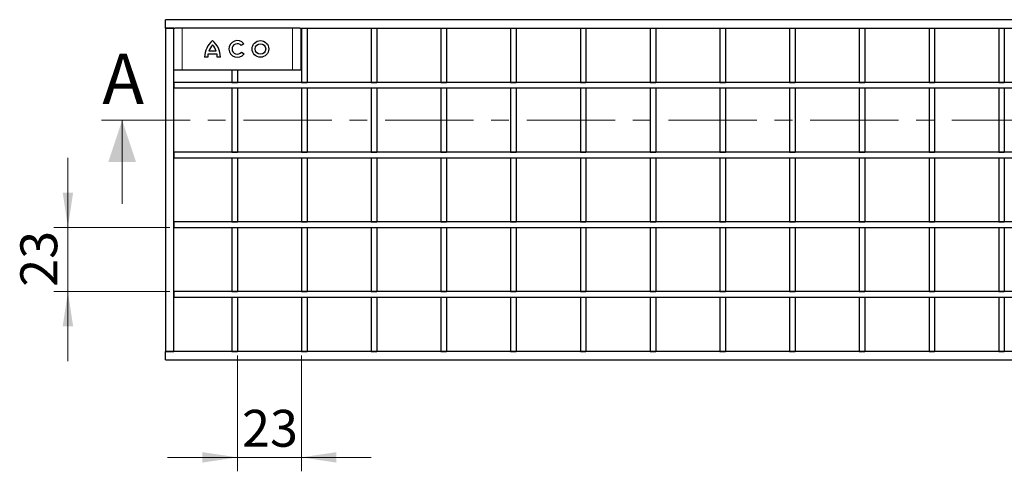
# Model space of a CAD drawing. Units: millimetres. Extents: x 0 to 420, y 0 to 297.
# Drawn here: x 138 to 209, y 145 to 178 of the extents above; entities that cross this region are included whole.
import ezdxf

# ---------------------------------------------------------------- set-up
doc = ezdxf.new("R2010")
doc.units = ezdxf.units.MM
doc.linetypes.add('CENTER', pattern=[10.16, 6.35, -1.27, 1.27, -1.27])
doc.styles.add('SLDTEXTSTYLE0', font='TXT', dxfattribs={"width": 0.605})
doc.dimstyles.new('SLDDIMSTYLE0', dxfattribs={"dimtxt": 2.568319, "dimasz": 2.5, "dimexe": 0, "dimexo": 0.0625, "dimgap": 0.64208, "dimtad": 1, "dimlfac": 5, "dimrnd": 1e-09, "dimzin": 12, "dimdsep": 46, "dimtxsty": 'SLDTEXTSTYLE0', "dimsah": 1, "dimcen": 0.09, "dimadec": 0, "dimazin": 3, "dimtfac": 1, "dimtdec": 3, "dimtmove": 0, "dimatfit": 0, "dimfxl": 0, "dimfrac": 2, "dimtolj": 1, "dimtzin": 12, "dimarcsym": 0})

# ---------------------------------------------------------------- blocks, each defined once
blk = doc.blocks.new('_D')
at = {"color": 7, "linetype": 'Continuous', "lineweight": 0}
for p, q in [((154.043, 153.584), (154.043, 145.284)), ((158.643, 153.584), (158.643, 145.284)), ((154.043, 146.284), (149.043, 146.284)), ((154.043, 146.284), (158.643, 146.284)), ((158.643, 146.284), (163.643, 146.284))]:
    blk.add_line(p, q, dxfattribs=at)
at = {"color": 7, "linetype": 'Continuous', "lineweight": 18}
for points in [[(154.043, 146.284), (151.543, 146.659), (151.543, 145.909)], [(158.643, 146.284), (161.143, 145.909), (161.143, 146.659)]]:
    blk.add_solid(points, dxfattribs=at)
at = {"color": 7, "linetype": 'Continuous', "lineweight": 18, "insert": (154.383, 149.694), "char_height": 2.6458, "attachment_point": 1, "style": 'SLDTEXTSTYLE0'}
blk.add_mtext('23', dxfattribs=at)
blk = doc.blocks.new('_D_1')
at = {"color": 7, "linetype": 'Continuous', "lineweight": 0}
for p, q in [((141.893, 162.784), (141.893, 167.784)), ((149.193, 162.784), (140.893, 162.784)), ((141.893, 158.184), (141.893, 162.784)), ((149.193, 158.184), (140.893, 158.184)), ((141.893, 158.184), (141.893, 153.184))]:
    blk.add_line(p, q, dxfattribs=at)
at = {"color": 7, "linetype": 'Continuous', "lineweight": 18}
for points in [[(141.893, 162.784), (142.268, 165.284), (141.518, 165.284)], [(141.893, 158.184), (141.518, 155.684), (142.268, 155.684)]]:
    blk.add_solid(points, dxfattribs=at)
at = {"color": 7, "linetype": 'Continuous', "lineweight": 18, "insert": (138.483, 158.524), "char_height": 2.6458, "attachment_point": 1, "rotation": 90, "style": 'SLDTEXTSTYLE0'}
blk.add_mtext('23', dxfattribs=at)

msp = doc.modelspace()

# ---------------------------------------------------------------- linework, layer by layer
at = {"color": 7, "linetype": 'Continuous', "lineweight": 25}
for p, q in [((148.8934, 177.0837), (148.8934, 177.6837)), ((348.7934, 177.6837), (148.8934, 177.6837)), ((148.8934, 177.0837), (149.5636, 177.0837)), ((148.8934, 177.0837), (148.8934, 153.8837)), ((149.4934, 177.0837), (148.8934, 177.0837)), ((149.4934, 153.8837), (149.4934, 177.0837)), ((150.0832, 177.0837), (149.5636, 177.0837)), ((157.9944, 177.0837), (150.0832, 177.0837)), ((158.514, 177.0837), (157.9944, 177.0837)), ((158.514, 177.0837), (348.7934, 177.0837)), ((158.6434, 177.0837), (159.0434, 177.0837)), ((158.6434, 177.0837), (158.6434, 173.1837)), ((159.0434, 177.0837), (159.0434, 173.1837)), ((163.6434, 177.0837), (164.0434, 177.0837)), ((163.6434, 177.0837), (163.6434, 173.1837)), ((163.6434, 177.0837), (164.0434, 177.0837)), ((163.6434, 177.0837), (163.6434, 173.1837)), ((164.0434, 177.0837), (164.0434, 173.1837)), ((164.0434, 177.0837), (164.0434, 173.1837)), ((168.6434, 177.0837), (169.0434, 177.0837)), ((168.6434, 177.0837), (168.6434, 173.1837)), ((168.6434, 177.0837), (169.0434, 177.0837)), ((168.6434, 177.0837), (168.6434, 173.1837)), ((169.0434, 177.0837), (169.0434, 173.1837)), ((169.0434, 177.0837), (169.0434, 173.1837)), ((173.6434, 177.0837), (174.0434, 177.0837)), ((173.6434, 177.0837), (173.6434, 173.1837)), ((174.0434, 177.0837), (174.0434, 173.1837)), ((178.6434, 177.0837), (179.0434, 177.0837)), ((178.6434, 177.0837), (178.6434, 173.1837)), ((178.6434, 177.0837), (178.6434, 173.1837)), ((178.6434, 177.0837), (179.0434, 177.0837)), ((179.0434, 177.0837), (179.0434, 173.1837)), ((179.0434, 177.0837), (179.0434, 173.1837)), ((183.6434, 177.0837), (183.6434, 173.1837)), ((183.6434, 177.0837), (184.0434, 177.0837)), ((183.6434, 177.0837), (183.6434, 173.1837)), ((183.6434, 177.0837), (184.0434, 177.0837)), ((184.0434, 177.0837), (184.0434, 173.1837)), ((184.0434, 177.0837), (184.0434, 173.1837)), ((188.6434, 177.0837), (189.0434, 177.0837)), ((188.6434, 177.0837), (188.6434, 173.1837)), ((189.0434, 177.0837), (189.0434, 173.1837)), ((193.6434, 177.0837), (194.0434, 177.0837)), ((193.6434, 177.0837), (193.6434, 173.1837)), ((193.6434, 177.0837), (193.6434, 173.1837)), ((193.6434, 177.0837), (194.0434, 177.0837)), ((194.0434, 177.0837), (194.0434, 173.1837)), ((194.0434, 177.0837), (194.0434, 173.1837)), ((198.6434, 177.0837), (198.6434, 173.1837)), ((198.6434, 177.0837), (199.0434, 177.0837)), ((198.6434, 177.0837), (198.6434, 173.1837)), ((198.6434, 177.0837), (199.0434, 177.0837)), ((199.0434, 177.0837), (199.0434, 173.1837)), ((199.0434, 177.0837), (199.0434, 173.1837)), ((203.6434, 177.0837), (204.0434, 177.0837)), ((203.6434, 177.0837), (203.6434, 173.1837)), ((204.0434, 177.0837), (204.0434, 173.1837)), ((208.6434, 177.0837), (209.0434, 177.0837)), ((208.6434, 177.0837), (208.6434, 173.1837)), ((208.6434, 177.0837), (209.0434, 177.0837)), ((208.6434, 177.0837), (208.6434, 173.1837)), ((209.0434, 177.0837), (209.0434, 173.1837)), ((209.0434, 177.0837), (209.0434, 173.1837)), ((154.5067, 175.9593), (154.3287, 175.826)), ((152.5883, 175.2059), (151.9386, 175.2059)), ((152.5307, 175.4282), (151.9962, 175.4282)), ((154.3392, 175.3545), (154.522, 175.2279)), ((151.92, 174.9837), (151.6978, 174.9837)), ((152.8292, 174.9837), (152.6069, 174.9837)), ((149.4934, 174.0837), (150.0832, 174.0837)), ((150.0832, 174.0837), (157.9944, 174.0837)), ((153.6434, 174.0837), (153.6434, 173.1837)), ((154.0434, 174.0837), (154.0434, 173.1837)), ((157.9944, 174.0837), (158.5941, 174.0837)), ((158.5941, 174.0837), (158.6367, 174.0837)), ((149.4934, 173.1837), (149.4934, 172.7837)), ((348.1934, 173.1837), (149.4934, 173.1837)), ((153.6434, 173.1837), (154.0434, 173.1837)), ((158.6434, 173.1837), (159.0434, 173.1837)), ((163.6434, 173.1837), (164.0434, 173.1837)), ((163.6434, 173.1837), (164.0434, 173.1837)), ((168.6434, 173.1837), (169.0434, 173.1837)), ((168.6434, 173.1837), (169.0434, 173.1837)), ((173.6434, 173.1837), (174.0434, 173.1837)), ((178.6434, 173.1837), (179.0434, 173.1837)), ((178.6434, 173.1837), (179.0434, 173.1837)), ((183.6434, 173.1837), (184.0434, 173.1837)), ((183.6434, 173.1837), (184.0434, 173.1837)), ((188.6434, 173.1837), (189.0434, 173.1837)), ((193.6434, 173.1837), (194.0434, 173.1837)), ((193.6434, 173.1837), (194.0434, 173.1837)), ((198.6434, 173.1837), (199.0434, 173.1837)), ((198.6434, 173.1837), (199.0434, 173.1837)), ((203.6434, 173.1837), (204.0434, 173.1837)), ((208.6434, 173.1837), (209.0434, 173.1837)), ((208.6434, 173.1837), (209.0434, 173.1837)), ((149.4934, 172.7837), (348.1934, 172.7837)), ((153.6434, 172.7837), (154.0434, 172.7837)), ((153.6434, 172.7837), (153.6434, 168.1837)), ((154.0434, 172.7837), (154.0434, 168.1837)), ((158.6434, 172.7837), (159.0434, 172.7837)), ((158.6434, 172.7837), (158.6434, 168.1837)), ((159.0434, 172.7837), (159.0434, 168.1837)), ((163.6434, 172.7837), (164.0434, 172.7837)), ((163.6434, 172.7837), (163.6434, 168.1837)), ((163.6434, 172.7837), (164.0434, 172.7837)), ((163.6434, 172.7837), (163.6434, 168.1837)), ((164.0434, 172.7837), (164.0434, 168.1837)), ((164.0434, 172.7837), (164.0434, 168.1837)), ((168.6434, 172.7837), (169.0434, 172.7837)), ((168.6434, 172.7837), (168.6434, 168.1837)), ((168.6434, 172.7837), (169.0434, 172.7837)), ((168.6434, 172.7837), (168.6434, 168.1837)), ((169.0434, 172.7837), (169.0434, 168.1837)), ((169.0434, 172.7837), (169.0434, 168.1837)), ((173.6434, 172.7837), (174.0434, 172.7837)), ((173.6434, 172.7837), (173.6434, 168.1837)), ((174.0434, 172.7837), (174.0434, 168.1837)), ((178.6434, 172.7837), (179.0434, 172.7837)), ((178.6434, 172.7837), (178.6434, 168.1837)), ((178.6434, 172.7837), (179.0434, 172.7837)), ((178.6434, 172.7837), (178.6434, 168.1837)), ((179.0434, 172.7837), (179.0434, 168.1837)), ((179.0434, 172.7837), (179.0434, 168.1837)), ((183.6434, 172.7837), (184.0434, 172.7837)), ((183.6434, 172.7837), (183.6434, 168.1837)), ((183.6434, 172.7837), (184.0434, 172.7837)), ((183.6434, 172.7837), (183.6434, 168.1837)), ((184.0434, 172.7837), (184.0434, 168.1837)), ((184.0434, 172.7837), (184.0434, 168.1837)), ((188.6434, 172.7837), (189.0434, 172.7837)), ((188.6434, 172.7837), (188.6434, 168.1837)), ((189.0434, 172.7837), (189.0434, 168.1837)), ((193.6434, 172.7837), (194.0434, 172.7837)), ((193.6434, 172.7837), (193.6434, 168.1837)), ((193.6434, 172.7837), (194.0434, 172.7837)), ((193.6434, 172.7837), (193.6434, 168.1837)), ((194.0434, 172.7837), (194.0434, 168.1837)), ((194.0434, 172.7837), (194.0434, 168.1837)), ((198.6434, 172.7837), (199.0434, 172.7837)), ((198.6434, 172.7837), (198.6434, 168.1837)), ((198.6434, 172.7837), (199.0434, 172.7837)), ((198.6434, 172.7837), (198.6434, 168.1837)), ((199.0434, 172.7837), (199.0434, 168.1837)), ((199.0434, 172.7837), (199.0434, 168.1837)), ((203.6434, 172.7837), (204.0434, 172.7837)), ((203.6434, 172.7837), (203.6434, 168.1837)), ((204.0434, 172.7837), (204.0434, 168.1837)), ((208.6434, 172.7837), (209.0434, 172.7837)), ((208.6434, 172.7837), (208.6434, 168.1837)), ((208.6434, 172.7837), (209.0434, 172.7837)), ((208.6434, 172.7837), (208.6434, 168.1837)), ((209.0434, 172.7837), (209.0434, 168.1837)), ((209.0434, 172.7837), (209.0434, 168.1837)), ((149.4934, 168.1837), (149.4934, 167.7837)), ((348.1934, 168.1837), (149.4934, 168.1837)), ((153.6434, 168.1837), (154.0434, 168.1837)), ((158.6434, 168.1837), (159.0434, 168.1837)), ((163.6434, 168.1837), (164.0434, 168.1837)), ((163.6434, 168.1837), (164.0434, 168.1837)), ((168.6434, 168.1837), (169.0434, 168.1837)), ((168.6434, 168.1837), (169.0434, 168.1837)), ((173.6434, 168.1837), (174.0434, 168.1837)), ((178.6434, 168.1837), (179.0434, 168.1837)), ((178.6434, 168.1837), (179.0434, 168.1837)), ((183.6434, 168.1837), (184.0434, 168.1837)), ((183.6434, 168.1837), (184.0434, 168.1837)), ((188.6434, 168.1837), (189.0434, 168.1837)), ((193.6434, 168.1837), (194.0434, 168.1837)), ((193.6434, 168.1837), (194.0434, 168.1837)), ((198.6434, 168.1837), (199.0434, 168.1837)), ((198.6434, 168.1837), (199.0434, 168.1837)), ((203.6434, 168.1837), (204.0434, 168.1837)), ((208.6434, 168.1837), (209.0434, 168.1837)), ((208.6434, 168.1837), (209.0434, 168.1837)), ((149.4934, 167.7837), (348.1934, 167.7837)), ((153.6434, 167.7837), (154.0434, 167.7837)), ((153.6434, 167.7837), (153.6434, 163.1837)), ((154.0434, 167.7837), (154.0434, 163.1837)), ((158.6434, 167.7837), (159.0434, 167.7837)), ((158.6434, 167.7837), (158.6434, 163.1837)), ((159.0434, 167.7837), (159.0434, 163.1837)), ((163.6434, 167.7837), (164.0434, 167.7837)), ((163.6434, 167.7837), (163.6434, 163.1837)), ((163.6434, 167.7837), (164.0434, 167.7837)), ((163.6434, 167.7837), (163.6434, 163.1837)), ((164.0434, 167.7837), (164.0434, 163.1837)), ((164.0434, 167.7837), (164.0434, 163.1837)), ((168.6434, 167.7837), (169.0434, 167.7837)), ((168.6434, 167.7837), (168.6434, 163.1837)), ((168.6434, 167.7837), (169.0434, 167.7837)), ((168.6434, 167.7837), (168.6434, 163.1837)), ((169.0434, 167.7837), (169.0434, 163.1837)), ((169.0434, 167.7837), (169.0434, 163.1837)), ((173.6434, 167.7837), (174.0434, 167.7837)), ((173.6434, 167.7837), (173.6434, 163.1837)), ((174.0434, 167.7837), (174.0434, 163.1837)), ((178.6434, 167.7837), (179.0434, 167.7837)), ((178.6434, 167.7837), (178.6434, 163.1837)), ((178.6434, 167.7837), (179.0434, 167.7837)), ((178.6434, 167.7837), (178.6434, 163.1837)), ((179.0434, 167.7837), (179.0434, 163.1837)), ((179.0434, 167.7837), (179.0434, 163.1837)), ((183.6434, 167.7837), (184.0434, 167.7837)), ((183.6434, 167.7837), (183.6434, 163.1837)), ((183.6434, 167.7837), (184.0434, 167.7837)), ((183.6434, 167.7837), (183.6434, 163.1837)), ((184.0434, 167.7837), (184.0434, 163.1837)), ((184.0434, 167.7837), (184.0434, 163.1837)), ((188.6434, 167.7837), (189.0434, 167.7837)), ((188.6434, 167.7837), (188.6434, 163.1837)), ((189.0434, 167.7837), (189.0434, 163.1837)), ((193.6434, 167.7837), (194.0434, 167.7837)), ((193.6434, 167.7837), (193.6434, 163.1837)), ((193.6434, 167.7837), (194.0434, 167.7837)), ((193.6434, 167.7837), (193.6434, 163.1837)), ((194.0434, 167.7837), (194.0434, 163.1837)), ((194.0434, 167.7837), (194.0434, 163.1837)), ((198.6434, 167.7837), (199.0434, 167.7837)), ((198.6434, 167.7837), (198.6434, 163.1837)), ((198.6434, 167.7837), (199.0434, 167.7837)), ((198.6434, 167.7837), (198.6434, 163.1837)), ((199.0434, 167.7837), (199.0434, 163.1837)), ((199.0434, 167.7837), (199.0434, 163.1837)), ((203.6434, 167.7837), (204.0434, 167.7837)), ((203.6434, 167.7837), (203.6434, 163.1837)), ((204.0434, 167.7837), (204.0434, 163.1837)), ((208.6434, 167.7837), (209.0434, 167.7837)), ((208.6434, 167.7837), (208.6434, 163.1837)), ((208.6434, 167.7837), (209.0434, 167.7837)), ((208.6434, 167.7837), (208.6434, 163.1837)), ((209.0434, 167.7837), (209.0434, 163.1837)), ((209.0434, 167.7837), (209.0434, 163.1837)), ((149.4934, 163.1837), (149.4934, 162.7837)), ((348.1934, 163.1837), (149.4934, 163.1837)), ((153.6434, 163.1837), (154.0434, 163.1837)), ((158.6434, 163.1837), (159.0434, 163.1837)), ((163.6434, 163.1837), (164.0434, 163.1837)), ((163.6434, 163.1837), (164.0434, 163.1837)), ((168.6434, 163.1837), (169.0434, 163.1837)), ((168.6434, 163.1837), (169.0434, 163.1837)), ((173.6434, 163.1837), (174.0434, 163.1837)), ((178.6434, 163.1837), (179.0434, 163.1837)), ((178.6434, 163.1837), (179.0434, 163.1837)), ((183.6434, 163.1837), (184.0434, 163.1837)), ((183.6434, 163.1837), (184.0434, 163.1837)), ((188.6434, 163.1837), (189.0434, 163.1837)), ((193.6434, 163.1837), (194.0434, 163.1837)), ((193.6434, 163.1837), (194.0434, 163.1837)), ((198.6434, 163.1837), (199.0434, 163.1837)), ((198.6434, 163.1837), (199.0434, 163.1837)), ((203.6434, 163.1837), (204.0434, 163.1837)), ((208.6434, 163.1837), (209.0434, 163.1837)), ((208.6434, 163.1837), (209.0434, 163.1837)), ((149.4934, 162.7837), (348.1934, 162.7837)), ((153.6434, 162.7837), (154.0434, 162.7837)), ((153.6434, 162.7837), (153.6434, 158.1837)), ((154.0434, 162.7837), (154.0434, 158.1837)), ((158.6434, 162.7837), (159.0434, 162.7837)), ((158.6434, 162.7837), (158.6434, 158.1837)), ((159.0434, 162.7837), (159.0434, 158.1837)), ((163.6434, 162.7837), (164.0434, 162.7837)), ((163.6434, 162.7837), (163.6434, 158.1837)), ((163.6434, 162.7837), (164.0434, 162.7837)), ((163.6434, 162.7837), (163.6434, 158.1837)), ((164.0434, 162.7837), (164.0434, 158.1837)), ((164.0434, 162.7837), (164.0434, 158.1837)), ((168.6434, 162.7837), (169.0434, 162.7837)), ((168.6434, 162.7837), (168.6434, 158.1837)), ((168.6434, 162.7837), (169.0434, 162.7837)), ((168.6434, 162.7837), (168.6434, 158.1837)), ((169.0434, 162.7837), (169.0434, 158.1837)), ((169.0434, 162.7837), (169.0434, 158.1837)), ((173.6434, 162.7837), (174.0434, 162.7837)), ((173.6434, 162.7837), (173.6434, 158.1837)), ((174.0434, 162.7837), (174.0434, 158.1837)), ((178.6434, 162.7837), (179.0434, 162.7837)), ((178.6434, 162.7837), (178.6434, 158.1837)), ((178.6434, 162.7837), (179.0434, 162.7837)), ((178.6434, 162.7837), (178.6434, 158.1837)), ((179.0434, 162.7837), (179.0434, 158.1837)), ((179.0434, 162.7837), (179.0434, 158.1837)), ((183.6434, 162.7837), (184.0434, 162.7837)), ((183.6434, 162.7837), (183.6434, 158.1837)), ((183.6434, 162.7837), (184.0434, 162.7837)), ((183.6434, 162.7837), (183.6434, 158.1837)), ((184.0434, 162.7837), (184.0434, 158.1837)), ((184.0434, 162.7837), (184.0434, 158.1837)), ((188.6434, 162.7837), (189.0434, 162.7837)), ((188.6434, 162.7837), (188.6434, 158.1837)), ((189.0434, 162.7837), (189.0434, 158.1837)), ((193.6434, 162.7837), (194.0434, 162.7837)), ((193.6434, 162.7837), (193.6434, 158.1837)), ((193.6434, 162.7837), (194.0434, 162.7837)), ((193.6434, 162.7837), (193.6434, 158.1837)), ((194.0434, 162.7837), (194.0434, 158.1837)), ((194.0434, 162.7837), (194.0434, 158.1837)), ((198.6434, 162.7837), (199.0434, 162.7837)), ((198.6434, 162.7837), (198.6434, 158.1837)), ((198.6434, 162.7837), (199.0434, 162.7837)), ((198.6434, 162.7837), (198.6434, 158.1837)), ((199.0434, 162.7837), (199.0434, 158.1837)), ((199.0434, 162.7837), (199.0434, 158.1837)), ((203.6434, 162.7837), (204.0434, 162.7837)), ((203.6434, 162.7837), (203.6434, 158.1837)), ((204.0434, 162.7837), (204.0434, 158.1837)), ((208.6434, 162.7837), (209.0434, 162.7837)), ((208.6434, 162.7837), (208.6434, 158.1837)), ((208.6434, 162.7837), (209.0434, 162.7837)), ((208.6434, 162.7837), (208.6434, 158.1837)), ((209.0434, 162.7837), (209.0434, 158.1837)), ((209.0434, 162.7837), (209.0434, 158.1837)), ((149.4934, 158.1837), (149.4934, 157.7837)), ((348.1934, 158.1837), (149.4934, 158.1837)), ((153.6434, 158.1837), (154.0434, 158.1837)), ((158.6434, 158.1837), (159.0434, 158.1837)), ((163.6434, 158.1837), (164.0434, 158.1837)), ((163.6434, 158.1837), (164.0434, 158.1837)), ((168.6434, 158.1837), (169.0434, 158.1837)), ((168.6434, 158.1837), (169.0434, 158.1837)), ((173.6434, 158.1837), (174.0434, 158.1837)), ((178.6434, 158.1837), (179.0434, 158.1837)), ((178.6434, 158.1837), (179.0434, 158.1837)), ((183.6434, 158.1837), (184.0434, 158.1837)), ((183.6434, 158.1837), (184.0434, 158.1837)), ((188.6434, 158.1837), (189.0434, 158.1837)), ((193.6434, 158.1837), (194.0434, 158.1837)), ((193.6434, 158.1837), (194.0434, 158.1837)), ((198.6434, 158.1837), (199.0434, 158.1837)), ((198.6434, 158.1837), (199.0434, 158.1837)), ((203.6434, 158.1837), (204.0434, 158.1837)), ((208.6434, 158.1837), (209.0434, 158.1837)), ((208.6434, 158.1837), (209.0434, 158.1837)), ((149.4934, 157.7837), (348.1934, 157.7837)), ((153.6434, 157.7837), (154.0434, 157.7837)), ((153.6434, 157.7837), (153.6434, 153.8837)), ((154.0434, 157.7837), (154.0434, 153.8837)), ((158.6434, 157.7837), (159.0434, 157.7837)), ((158.6434, 157.7837), (158.6434, 153.8837)), ((159.0434, 157.7837), (159.0434, 153.8837)), ((163.6434, 157.7837), (164.0434, 157.7837)), ((163.6434, 157.7837), (163.6434, 153.8837)), ((163.6434, 157.7837), (164.0434, 157.7837)), ((163.6434, 157.7837), (163.6434, 153.8837)), ((164.0434, 157.7837), (164.0434, 153.8837)), ((164.0434, 157.7837), (164.0434, 153.8837)), ((168.6434, 157.7837), (169.0434, 157.7837)), ((168.6434, 157.7837), (168.6434, 153.8837)), ((168.6434, 157.7837), (169.0434, 157.7837)), ((168.6434, 157.7837), (168.6434, 153.8837)), ((169.0434, 157.7837), (169.0434, 153.8837)), ((169.0434, 157.7837), (169.0434, 153.8837)), ((173.6434, 157.7837), (174.0434, 157.7837)), ((173.6434, 157.7837), (173.6434, 153.8837)), ((174.0434, 157.7837), (174.0434, 153.8837)), ((178.6434, 157.7837), (179.0434, 157.7837)), ((178.6434, 157.7837), (178.6434, 153.8837)), ((178.6434, 157.7837), (179.0434, 157.7837)), ((178.6434, 157.7837), (178.6434, 153.8837)), ((179.0434, 157.7837), (179.0434, 153.8837)), ((179.0434, 157.7837), (179.0434, 153.8837)), ((183.6434, 157.7837), (184.0434, 157.7837)), ((183.6434, 157.7837), (183.6434, 153.8837)), ((183.6434, 157.7837), (184.0434, 157.7837)), ((183.6434, 157.7837), (183.6434, 153.8837)), ((184.0434, 157.7837), (184.0434, 153.8837)), ((184.0434, 157.7837), (184.0434, 153.8837)), ((188.6434, 157.7837), (189.0434, 157.7837)), ((188.6434, 157.7837), (188.6434, 153.8837)), ((189.0434, 157.7837), (189.0434, 153.8837)), ((193.6434, 157.7837), (194.0434, 157.7837)), ((193.6434, 157.7837), (193.6434, 153.8837)), ((193.6434, 157.7837), (194.0434, 157.7837)), ((193.6434, 157.7837), (193.6434, 153.8837)), ((194.0434, 157.7837), (194.0434, 153.8837)), ((194.0434, 157.7837), (194.0434, 153.8837)), ((198.6434, 157.7837), (199.0434, 157.7837)), ((198.6434, 157.7837), (198.6434, 153.8837)), ((198.6434, 157.7837), (199.0434, 157.7837)), ((198.6434, 157.7837), (198.6434, 153.8837)), ((199.0434, 157.7837), (199.0434, 153.8837)), ((199.0434, 157.7837), (199.0434, 153.8837)), ((203.6434, 157.7837), (204.0434, 157.7837)), ((203.6434, 157.7837), (203.6434, 153.8837)), ((204.0434, 157.7837), (204.0434, 153.8837)), ((208.6434, 157.7837), (209.0434, 157.7837)), ((208.6434, 157.7837), (208.6434, 153.8837)), ((208.6434, 157.7837), (209.0434, 157.7837)), ((208.6434, 157.7837), (208.6434, 153.8837)), ((209.0434, 157.7837), (209.0434, 153.8837)), ((209.0434, 157.7837), (209.0434, 153.8837)), ((148.8934, 153.2837), (148.8934, 153.8837)), ((348.7934, 153.8837), (148.8934, 153.8837)), ((148.8934, 153.8837), (149.4934, 153.8837)), ((148.8934, 153.2837), (348.7934, 153.2837)), ((153.6434, 153.8837), (154.0434, 153.8837)), ((158.6434, 153.8837), (159.0434, 153.8837)), ((163.6434, 153.8837), (164.0434, 153.8837)), ((163.6434, 153.8837), (164.0434, 153.8837)), ((168.6434, 153.8837), (169.0434, 153.8837)), ((168.6434, 153.8837), (169.0434, 153.8837)), ((173.6434, 153.8837), (174.0434, 153.8837)), ((178.6434, 153.8837), (179.0434, 153.8837)), ((178.6434, 153.8837), (179.0434, 153.8837)), ((183.6434, 153.8837), (184.0434, 153.8837)), ((183.6434, 153.8837), (184.0434, 153.8837)), ((188.6434, 153.8837), (189.0434, 153.8837)), ((193.6434, 153.8837), (194.0434, 153.8837)), ((193.6434, 153.8837), (194.0434, 153.8837)), ((198.6434, 153.8837), (199.0434, 153.8837)), ((198.6434, 153.8837), (199.0434, 153.8837)), ((203.6434, 153.8837), (204.0434, 153.8837)), ((208.6434, 153.8837), (209.0434, 153.8837)), ((208.6434, 153.8837), (209.0434, 153.8837))]:
    msp.add_line(p, q, dxfattribs=at)
at = {"color": 8, "linetype": 'Continuous', "lineweight": 18}
for p, q in [((150.0832, 174.0837), (150.0832, 177.0837)), ((157.9944, 174.0837), (157.9944, 177.0837)), ((158.5941, 174.0837), (158.5941, 177.0837))]:
    msp.add_line(p, q, dxfattribs=at)
at = {"color": 7, "linetype": 'CENTER', "lineweight": 18}
msp.add_line((353.8636, 170.4677), (143.7852, 170.4677), dxfattribs=at)
at = {"color": 7, "linetype": 'Continuous', "lineweight": 18}
msp.add_line((145.7852, 164.4677), (145.7852, 170.4677), dxfattribs=at)
at = {"color": 7, "linetype": 'Continuous', "lineweight": 25}
for radius in [0.6, 0.3778]:
    msp.add_circle((155.6977, 175.5837), radius, dxfattribs=at)
for centre, radius, start, end in [((157.8194, 176.9746), 0.8246, 357.83076, 7.60494), ((153.2534, 174.9837), 1.5556, 129.51983, 179.999998), ((153.2534, 174.9837), 1.3334, 137.936515, 160.528758), ((151.2735, 174.9837), 1.5556, 359.99995, 50.480118), ((151.2735, 174.9837), 1.3334, 19.471242, 42.063485), ((154.0388, 175.5837), 0.6, 38.757955, 323.633204), ((154.0388, 175.5837), 0.3778, 39.886953, 322.654867), ((165.2135, 175.5837), 6.577, 177.908779, 182.091221), ((155.5691, 175.9497), 3.0744, 357.65217, 359.522822), ((153.2534, 174.9837), 1.3334, 170.406175, 180.000256), ((151.2735, 174.9837), 1.3334, 0.000081, 9.594171), ((155.5691, 175.2178), 3.0744, 0.477178, 2.34783), ((157.5137, 174.2073), 1.1298, 353.717276, 0.847023)]:
    msp.add_arc(centre, radius, start, end, dxfattribs=at)
at = {"color": 7, "linetype": 'Continuous', "lineweight": 18}
msp.add_solid([(145.7852, 170.4677), (144.7852, 167.4677), (146.7852, 167.4677)], dxfattribs=at)

# ---------------------------------------------------------------- texts
at = {"color": 7, "linetype": 'Continuous', "insert": (144.3674, 175.2403), "char_height": 3.5956, "attachment_point": 1, "style": 'SLDTEXTSTYLE0'}
msp.add_mtext('A', dxfattribs=at)

# ---------------------------------------------------------------- dimensions: what is measured, and where the dimension line sits
at = {"color": 7, "linetype": 'Continuous', "lineweight": 18}
dim = msp.add_linear_dim(base=(141.8934, 162.7837), p1=(149.4934, 158.1837), p2=(149.4934, 162.7837), angle=90, dimstyle='SLDDIMSTYLE0', dxfattribs=at)
dim.commit()
dim.dimension.update_dxf_attribs({"geometry": '_D_1', "text_midpoint": (141.8934, 160.4837), "dimtype": 160})
dim = msp.add_linear_dim(base=(158.6434, 146.2837), p1=(154.0434, 153.8837), p2=(158.6434, 153.8837), dimstyle='SLDDIMSTYLE0', dxfattribs=at)
dim.commit()
dim.dimension.update_dxf_attribs({"geometry": '_D', "text_midpoint": (156.3434, 146.2837), "dimtype": 160})

doc.saveas('drawing.dxf')
